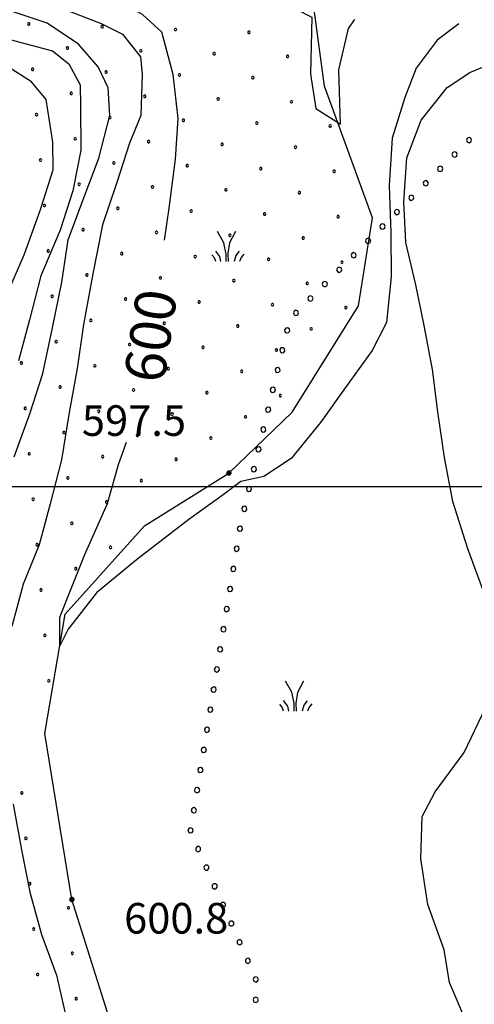
# Model space of a CAD drawing. Extents: x 2597760 to 2602584, y 4452541 to 4455999.
# Drawn here: x 2598807 to 2598919, y 4455373 to 4455615 of the extents above; entities that cross this region are included whole.
import ezdxf

# ---------------------------------------------------------------- set-up
doc = ezdxf.new("R2010")
doc.units = 0
doc.header["$LTSCALE"] = 5
doc.header["$MEASUREMENT"] = 0
doc.linetypes.add('901', pattern=[0])
for name, color, linetype in [('30200000', 4, 'Continuous'), ('72900000', 1, 'Continuous'), ('80100000', 13, 'Continuous'), ('80200000', 1, 'Continuous'), ('80400000', 1, 'Continuous'), ('90100000', 240, '901'), ('A0130000', 4, 'Continuous'), ('A0140000', 2, 'Continuous'), ('C7140000', 1, 'Continuous'), ('CORNICE', 1, 'Continuous')]:
    doc.layers.add(name, color=color, linetype=linetype)
doc.styles.get("Standard").update_dxf_attribs({"font": 'romans.shx'})

# ---------------------------------------------------------------- blocks, each defined once
blk = doc.blocks.new('MACCHIA')
at = {"linetype": 'Continuous'}
for p, q in [((-0.163, 0.941), (-0.469, 1.482)), ((0.404, 1.488), (0.123, 0.925)), ((-0.363, 0.258), (-0.563, 0.529)), ((-0.053, 0.384), (-0.163, 0.941)), ((0.123, 0.925), (0.039, 0.406)), ((0.589, 0.52), (0.419, 0.308)), ((-0.628, 0.204), (-0.755, 0.34)), ((-0.563, 0.014), (-0.628, 0.204)), ((-0.305, 0.014), (-0.363, 0.258)), ((-0.047, 0.014), (-0.053, 0.384)), ((0.039, 0.406), (0.044, 0.018)), ((0.419, 0.308), (0.34, 0.018)), ((0.685, 0.209), (0.599, 0.018)), ((0.822, 0.373), (0.685, 0.209))]:
    blk.add_line(p, q, dxfattribs=at)
blk = doc.blocks.new('CERCHIO5')
at = {"linetype": 'Continuous'}
for p, q in [((-0.196, 0.064), (-0.206, 0.001)), ((-0.206, 0.001), (-0.196, -0.062)), ((-0.003, -0.202), (-0.206, 0.001)), ((-0.206, 0.001), (-0.003, 0.001)), ((-0.196, -0.062), (0.022, 0.2)), ((-0.168, 0.12), (-0.196, 0.064)), ((0.162, -0.118), (-0.196, 0.064)), ((-0.196, 0.064), (0.19, -0.062)), ((-0.183, 0.032), (-0.184, 0.013)), ((-0.184, 0.013), (-0.184, -0.047)), ((-0.18, 0.058), (-0.183, 0.032)), ((-0.167, 0.093), (-0.182, 0.091)), ((-0.182, 0.091), (-0.092, 0.063)), ((-0.152, 0.092), (-0.18, 0.058)), ((-0.158, 0.051), (-0.172, 0.001)), ((-0.172, 0.001), (-0.165, -0.077)), ((-0.168, -0.118), (0.094, 0.177)), ((-0.123, 0.166), (-0.168, 0.12)), ((0.19, -0.062), (-0.168, 0.12)), ((-0.168, 0.12), (0, 0)), ((0, 0), (-0.168, -0.118)), ((-0.152, 0.092), (-0.167, 0.093)), ((-0.166, 0.023), (-0.083, 0.112)), ((-0.122, -0.02), (-0.166, 0.023)), ((-0.072, 0.156), (-0.158, 0.051)), ((-0.138, 0.053), (-0.158, -0.016)), ((-0.142, 0.108), (-0.152, 0.092)), ((-0.126, 0.022), (-0.152, 0.092)), ((-0.127, 0.089), (-0.145, 0)), ((-0.145, 0), (-0.12, -0.069)), ((-0.092, 0.063), (-0.144, 0.144)), ((-0.144, 0.144), (-0.002, 0.069)), ((-0.105, 0.116), (-0.142, 0.108)), ((-0.076, 0.082), (-0.138, 0.053)), ((-0.072, 0.156), (-0.127, 0.089)), ((-0.127, 0.089), (-0.123, 0.112)), ((-0.11, -0.009), (-0.127, 0.089)), ((-0.091, -0.032), (-0.126, 0.022)), ((-0.066, 0.194), (-0.123, 0.166)), ((0.06, 0.194), (-0.123, -0.164)), ((-0.123, -0.164), (-0.066, 0.194)), ((-0.003, -0.202), (-0.123, 0.166)), ((-0.123, 0.166), (0.162, -0.118)), ((-0.123, 0.112), (-0.114, 0.138)), ((-0.084, 0.048), (-0.122, -0.02)), ((-0.114, 0.138), (-0.098, 0.178)), ((-0.072, 0.156), (-0.105, 0.116)), ((-0.098, 0.178), (-0.082, 0.172)), ((-0.022, 0.154), (-0.084, 0.048)), ((-0.083, 0.112), (0.009, 0.101)), ((-0.082, 0.172), (-0.032, 0.175)), ((-0.05, 0.134), (-0.076, 0.082)), ((0.022, 0.2), (-0.072, 0.156)), ((-0.032, 0.175), (-0.072, 0.156)), ((-0.003, 0.152), (-0.072, 0.156)), ((-0.051, 0.061), (-0.07, -0.008)), ((-0.068, -0.179), (0.035, 0.008)), ((-0.003, 0.204), (-0.066, 0.194)), ((-0.066, 0.194), (0.116, -0.164)), ((0.012, 0.149), (-0.051, 0.112)), ((-0.051, 0.112), (-0.051, 0.061)), ((-0.016, 0.097), (-0.051, 0.061)), ((-0.051, 0.061), (-0.016, 0.097)), ((-0.04, 0.124), (-0.05, 0.134)), ((-0.032, 0.175), (-0.04, 0.124)), ((0.01, 0.186), (-0.032, 0.175)), ((0, 0.174), (-0.032, 0.175)), ((-0.032, 0.175), (0.012, 0.149)), ((0.006, 0.054), (-0.026, -0.018)), ((0.061, 0.125), (-0.022, 0.154)), ((-0.016, 0.097), (0.034, 0.11)), ((0.065, 0.085), (-0.016, 0.097)), ((-0.003, 0.001), (-0.003, 0.204)), ((0.06, 0.194), (-0.003, 0.204)), ((-0.003, 0.001), (0.06, 0.194)), ((0.116, 0.166), (-0.003, -0.202)), ((0.058, 0.137), (-0.003, 0.152)), ((-0.003, 0.001), (0.197, 0.001)), ((-0.003, 0.001), (-0.003, -0.202)), ((-0.002, 0.069), (0.042, 0.197)), ((0.042, 0.16), (0, 0.174)), ((0.072, 0.053), (0.002, -0.036)), ((0.067, 0.043), (0.006, 0.054)), ((0.009, 0.101), (0.072, 0.053)), ((0.034, 0.11), (0.01, 0.186)), ((0.026, -0.083), (0.079, 0.072)), ((0.147, 0.135), (0.033, 0.066)), ((0.033, 0.066), (0.19, 0.064)), ((0.034, 0.11), (0.093, 0.094)), ((0.074, -0.087), (0.034, 0.11)), ((0.035, 0.008), (0.147, 0.135)), ((0.094, 0.177), (0.038, -0.196)), ((0.042, 0.197), (0.067, 0.101)), ((0.107, 0.137), (0.042, 0.16)), ((0.051, -0.062), (0.106, 0.031)), ((0.118, 0.117), (0.058, 0.137)), ((0.116, 0.166), (0.06, 0.194)), ((0.06, -0.192), (0.116, 0.166)), ((0.162, 0.12), (0.06, -0.192)), ((0.079, 0.072), (0.061, 0.125)), ((0.119, 0.036), (0.065, 0.085)), ((0.065, -0.017), (0.067, 0.043)), ((0.067, 0.101), (0.08, 0.184)), ((0.08, 0.184), (0.195, -0.034)), ((0.093, 0.094), (0.124, 0.053)), ((0.14, 0.07), (0.097, -0.076)), ((0.106, 0.031), (0.14, 0.105)), ((0.158, 0.109), (0.107, 0.137)), ((0.162, 0.12), (0.116, 0.166)), ((0.116, -0.164), (0.162, 0.12)), ((0.116, -0.06), (0.119, 0.036)), ((0.156, 0.064), (0.118, 0.117)), ((0.124, 0.053), (0.124, 0.053)), ((0.124, 0.053), (0.128, -0.03)), ((0.131, -0.07), (0.156, 0.001)), ((0.14, 0.105), (0.14, 0.07)), ((0.162, 0.044), (0.156, 0.064)), ((0.156, 0.001), (0.162, 0.044)), ((0.174, 0.064), (0.158, 0.109)), ((0.19, 0.064), (0.162, 0.12)), ((0.19, 0.064), (0.173, -0.096)), ((0.182, -0.008), (0.174, 0.064)), ((0.2, 0.001), (0.19, 0.064)), ((0.19, -0.062), (0.2, 0.001)), ((-0.196, -0.062), (-0.168, -0.118)), ((0.173, -0.096), (-0.196, -0.062)), ((-0.184, -0.047), (-0.165, -0.099)), ((-0.168, -0.118), (-0.123, -0.164)), ((-0.165, -0.077), (-0.13, -0.127)), ((-0.165, -0.099), (-0.12, -0.15)), ((-0.158, -0.016), (-0.117, -0.042)), ((-0.15, -0.04), (-0.156, -0.11)), ((-0.156, -0.11), (-0.106, -0.134)), ((-0.122, -0.02), (-0.15, -0.04)), ((-0.13, -0.127), (-0.06, -0.146)), ((-0.125, -0.057), (-0.108, -0.025)), ((-0.101, -0.082), (-0.125, -0.057)), ((-0.123, -0.164), (-0.066, -0.192)), ((-0.108, -0.025), (-0.122, -0.02)), ((-0.12, -0.069), (-0.087, -0.093)), ((-0.12, -0.15), (-0.06, -0.163)), ((-0.117, -0.042), (-0.078, -0.017)), ((-0.101, -0.082), (-0.11, -0.009)), ((-0.106, -0.134), (-0.093, -0.156)), ((-0.003, -0.094), (-0.101, -0.082)), ((-0.083, -0.14), (-0.101, -0.082)), ((-0.064, -0.045), (-0.097, -0.097)), ((-0.097, -0.097), (0.026, -0.134)), ((-0.093, -0.156), (-0.091, -0.18)), ((-0.054, -0.075), (-0.091, -0.032)), ((-0.091, -0.18), (-0.054, -0.075)), ((-0.087, -0.093), (-0.028, -0.126)), ((-0.034, -0.151), (-0.083, -0.14)), ((-0.07, -0.008), (-0.042, -0.049)), ((0.038, -0.196), (-0.068, -0.179)), ((-0.066, -0.192), (-0.003, -0.202)), ((0.097, -0.076), (-0.064, -0.045)), ((-0.06, -0.146), (0.011, -0.159)), ((-0.06, -0.163), (-0.032, -0.185)), ((0.002, -0.036), (-0.054, -0.075)), ((0.051, -0.062), (-0.054, -0.075)), ((-0.054, -0.075), (0.051, -0.062)), ((-0.054, -0.075), (-0.049, -0.182)), ((-0.049, -0.182), (0.026, -0.083)), ((-0.042, -0.049), (0.014, -0.064)), ((0.048, -0.128), (-0.034, -0.151)), ((-0.032, -0.185), (0.04, -0.182)), ((-0.028, -0.126), (0.048, -0.128)), ((-0.026, -0.018), (0.022, -0.048)), ((0.136, -0.106), (-0.003, -0.094)), ((-0.003, -0.202), (0.06, -0.192)), ((0.011, -0.159), (0.044, -0.153)), ((0.014, -0.064), (0.048, -0.061)), ((0.022, -0.048), (0.075, -0.075)), ((0.026, -0.134), (0.074, -0.087)), ((0.128, -0.03), (0.035, -0.054)), ((0.035, -0.054), (0.048, -0.128)), ((0.04, -0.182), (0.062, -0.176)), ((0.044, -0.153), (0.098, -0.127)), ((0.048, -0.061), (0.065, -0.017)), ((0.048, -0.128), (0.107, -0.112)), ((0.128, -0.03), (0.051, -0.062)), ((0.06, -0.192), (0.116, -0.164)), ((0.062, -0.176), (0.095, -0.16)), ((0.075, -0.075), (0.152, -0.078)), ((0.095, -0.16), (0.119, -0.147)), ((0.098, -0.127), (0.131, -0.07)), ((0.107, -0.112), (0.116, -0.06)), ((0.116, -0.164), (0.162, -0.118)), ((0.119, -0.147), (0.136, -0.106)), ((0.195, -0.034), (0.128, -0.03)), ((0.152, -0.078), (0.175, -0.074)), ((0.162, -0.118), (0.19, -0.062)), ((0.175, -0.074), (0.182, -0.008))]:
    blk.add_line(p, q, dxfattribs=at)
blk = doc.blocks.new('PALL0013')
at = {"linetype": 'Continuous'}
for p, q in [((-0.092, 0.1), (-0.13, 0.008)), ((-0.13, 0.008), (-0.092, -0.084)), ((0, 0.138), (-0.092, 0.1)), ((0.092, 0.1), (0, 0.138)), ((0.13, 0.008), (0.092, 0.1)), ((0.092, -0.084), (0.13, 0.008)), ((-0.092, -0.084), (0, -0.122)), ((0, -0.122), (0.092, -0.084))]:
    blk.add_line(p, q, dxfattribs=at)
blk = doc.blocks.new('PALLINO1')
at = {"linetype": 'Continuous'}
for p, q in [((-0.12, 0.09), (-0.15, 0)), ((-0.15, 0), (-0.12, -0.09)), ((-0.05, 0.14), (-0.12, 0.09)), ((0.05, 0.14), (-0.05, 0.14)), ((0.12, 0.09), (0.05, 0.14)), ((0.15, 0), (0.12, 0.09)), ((0.12, -0.09), (0.15, 0)), ((-0.12, -0.09), (-0.05, -0.14)), ((-0.05, -0.14), (0.05, -0.14)), ((0.05, -0.14), (0.12, -0.09))]:
    blk.add_line(p, q, dxfattribs=at)
blk = doc.blocks.new('CAMP_74E58852')
at = {"layer": 'C7140000', "linetype": 'Continuous', "xscale": 2, "yscale": 2, "zscale": 2}
for p in [(2598809.188, 4455613.487), (2598827.203, 4455612.798), (2598845.218, 4455612.109), (2598863.232, 4455611.42), (2598818.677, 4455607.573), (2598836.691, 4455606.884), (2598854.706, 4455606.195), (2598872.72, 4455605.506), (2598810.15, 4455602.348), (2598828.165, 4455601.659), (2598846.179, 4455600.97), (2598864.194, 4455600.281), (2598819.638, 4455596.434), (2598837.653, 4455595.745), (2598855.668, 4455595.056), (2598873.682, 4455594.367), (2598811.112, 4455591.209), (2598829.127, 4455590.52), (2598847.141, 4455589.831), (2598865.156, 4455589.142), (2598883.17, 4455588.453), (2598820.6, 4455585.295), (2598838.615, 4455584.606), (2598856.629, 4455583.917), (2598874.644, 4455583.228), (2598812.074, 4455580.07), (2598830.088, 4455579.381), (2598848.103, 4455578.692), (2598866.118, 4455578.003), (2598884.132, 4455577.314), (2598821.562, 4455574.156), (2598839.577, 4455573.467), (2598857.591, 4455572.778), (2598875.606, 4455572.089), (2598813.036, 4455568.931), (2598831.05, 4455568.242), (2598849.065, 4455567.553), (2598867.079, 4455566.864), (2598885.094, 4455566.175), (2598822.524, 4455563.017), (2598840.538, 4455562.328), (2598858.553, 4455561.639), (2598876.567, 4455560.95), (2598813.997, 4455557.792), (2598832.012, 4455557.103), (2598850.027, 4455556.414), (2598868.041, 4455555.725), (2598886.056, 4455555.037), (2598823.486, 4455551.878), (2598841.5, 4455551.189), (2598859.515, 4455550.5), (2598877.529, 4455549.812), (2598814.959, 4455546.653), (2598832.974, 4455545.964), (2598850.988, 4455545.275), (2598869.003, 4455544.587), (2598887.017, 4455543.898), (2598824.447, 4455540.739), (2598842.462, 4455540.051), (2598860.476, 4455539.362), (2598878.491, 4455538.673), (2598815.921, 4455535.514), (2598833.935, 4455534.826), (2598851.95, 4455534.137), (2598869.965, 4455533.448), (2598807.394, 4455530.289), (2598825.409, 4455529.601), (2598843.424, 4455528.912), (2598861.438, 4455528.223), (2598816.883, 4455524.376), (2598834.897, 4455523.687), (2598852.912, 4455522.998), (2598870.926, 4455522.309), (2598808.356, 4455519.151), (2598826.371, 4455518.462), (2598844.385, 4455517.773), (2598862.4, 4455517.084), (2598817.844, 4455513.237), (2598835.859, 4455512.548), (2598853.874, 4455511.859), (2598809.318, 4455508.012), (2598827.333, 4455507.323), (2598845.347, 4455506.634), (2598818.806, 4455502.098), (2598836.821, 4455501.409), (2598810.28, 4455496.873), (2598828.294, 4455496.184), (2598819.768, 4455490.959), (2598811.242, 4455485.734), (2598829.256, 4455485.045), (2598820.73, 4455479.82), (2598812.203, 4455474.595), (2598813.165, 4455463.456), (2598814.127, 4455452.317), (2598807.524, 4455424.814), (2598808.486, 4455413.676), (2598809.448, 4455402.537), (2598818.936, 4455396.623), (2598810.41, 4455391.398), (2598819.898, 4455385.484), (2598811.371, 4455380.259), (2598820.859, 4455374.345)]:
    blk.add_blockref('PALLINO1', p, dxfattribs=at)

msp = doc.modelspace()

# ---------------------------------------------------------------- linework, layer by layer
at = {"layer": '30200000', "linetype": 'Continuous', "flags": 128}
msp.add_lwpolyline([(2598829.97, 4455366.32), (2598819.77, 4455398.66), (2598813.12, 4455439.42), (2598818.14, 4455468.65), (2598837.6, 4455490.37), (2598858.32, 4455503.3), (2598873.83, 4455518.2), (2598890.07, 4455544.3), (2598893.54, 4455565.92), (2598881.74, 4455598.25), (2598879.22, 4455617.03), (2598884.76, 4455627.47), (2598902.68, 4455639.98), (2598942.9, 4455670.62), (2598972.05, 4455677.6), (2598995.55, 4455694.95), (2599028.49, 4455737.15), (2599035.92, 4455764.4), (2599042.06, 4455806.04), (2599042.08, 4455810.77)], dxfattribs=at)
at = {"layer": '80100000', "linetype": 'Continuous', "flags": 128}
for points in [[(2598842.53, 4455560.45), (2598843.64, 4455568.28), (2598845.17, 4455580.29), (2598845.9, 4455590.3), (2598844.64, 4455601.09), (2598841.82, 4455611.47), (2598837.15, 4455615.76), (2598831.89, 4455618.68), (2598824.01, 4455620.97), (2598829.7, 4455622.66), (2598832.47, 4455627.11), (2598833.93, 4455632.62), (2598834.96, 4455639.21), (2598836.33, 4455651.84), (2598844.65, 4455663.49), (2598852.19, 4455673.94), (2598858.94, 4455681.58), (2598868.9, 4455688.44), (2598878.87, 4455693.7), (2598888.03, 4455699.76), (2598897.59, 4455706.62), (2598907.15, 4455713.48), (2598916.7, 4455720.74), (2598925.86, 4455727.59)], [(2598914.75, 4455613.51), (2598909.39, 4455609.49), (2598904.23, 4455602.66), (2598901.47, 4455595.44), (2598898.34, 4455585.42), (2598897.61, 4455573.82), (2598898.08, 4455562.22), (2598898.15, 4455551.42), (2598897.01, 4455540.21), (2598893.46, 4455533.39), (2598887.11, 4455524.55), (2598880.77, 4455515.71), (2598873.62, 4455506.87), (2598866.85, 4455502.42), (2598861.25, 4455501.19), (2598856.87, 4455497.96), (2598848.51, 4455491.91), (2598835.62, 4455481.99), (2598825.81, 4455473.93), (2598818.85, 4455464.97), (2598816.86, 4455460.94), (2598816.86, 4455467.96), (2598819.7, 4455475.12), (2598822.97, 4455483.33), (2598828.49, 4455495.79), (2598831.23, 4455505.41), (2598833.15, 4455510.91)]]:
    msp.add_lwpolyline(points, dxfattribs=at)
at = {"layer": '80200000', "linetype": 'Continuous', "flags": 128}
for points in [[(2598925.15, 4455713.99), (2598916.79, 4455707.54), (2598906.03, 4455700.27), (2598894.46, 4455694.6), (2598884.99, 4455664.42), (2598882.99, 4455648.68), (2598879.33, 4455628.75), (2598877.33, 4455621.06), (2598874.67, 4455617.21), (2598878.66, 4455615.11), (2598878.33, 4455601.13), (2598879.66, 4455592.74), (2598885.66, 4455588.89), (2598885.32, 4455602.18), (2598887.65, 4455612.32), (2598889.24, 4455614.58)], [(2598814.67, 4455618.37), (2598826.93, 4455613.62), (2598832.18, 4455611.01), (2598836.61, 4455605.44), (2598837.04, 4455601.04), (2598836.7, 4455591.04), (2598833.94, 4455584.22), (2598830.8, 4455574.61), (2598827.27, 4455564.18), (2598824.94, 4455552.17), (2598822.62, 4455539.75), (2598821.08, 4455528.94), (2598819.15, 4455518.13), (2598817.22, 4455506.52), (2598814.49, 4455495.7), (2598811.75, 4455485.69), (2598807.81, 4455476.06), (2598805.07, 4455465.64)], [(2598805.62, 4455507.25), (2598809.55, 4455518.07), (2598812.69, 4455527.69), (2598815.02, 4455538.91), (2598817.35, 4455550.12), (2598818.89, 4455560.53), (2598822.43, 4455570.15), (2598826.36, 4455580.58), (2598829.1, 4455591), (2598828.66, 4455597.79), (2598826.23, 4455602.98), (2598821.39, 4455608.55), (2598813.76, 4455613.7), (2598805.34, 4455616.45)], [(2598804.58, 4455609.64), (2598815, 4455606.91), (2598819.02, 4455603.73), (2598821.85, 4455598.55), (2598821.89, 4455593.35), (2598821.95, 4455582.55), (2598820.01, 4455572.54), (2598816.87, 4455562.92), (2598812.14, 4455551.69), (2598809.41, 4455540.87), (2598806.67, 4455530.86)], [(2598920.62, 4455474.76), (2598916.96, 4455484.73), (2598913.29, 4455496.31), (2598911.22, 4455507.1), (2598909.55, 4455518.29), (2598908.29, 4455528.68), (2598906.22, 4455539.47), (2598904.16, 4455549.46), (2598901.69, 4455559.84), (2598901.23, 4455569.84), (2598901.96, 4455580.64), (2598905.51, 4455589.87), (2598911.86, 4455597.9), (2598917.44, 4455601.54), (2598927.01, 4455605.6)], [(2598803.77, 4455546.84), (2598808.11, 4455556.87), (2598812.04, 4455567.69), (2598815.18, 4455577.71), (2598815.14, 4455584.51), (2598813.48, 4455594.9), (2598809.85, 4455599.28), (2598804.23, 4455602.84)], [(2598916.88, 4455367.93), (2598912.41, 4455378.3), (2598911.16, 4455386.3), (2598907.09, 4455397.47), (2598905.42, 4455408.66), (2598905.76, 4455419.06), (2598908.92, 4455425.08), (2598916.06, 4455434.73), (2598921.2, 4455445.56)], [(2598805.34, 4455422.04), (2598807.41, 4455410.86), (2598809.47, 4455400.47), (2598812.34, 4455390.09), (2598816, 4455380.11), (2598818.46, 4455369.33)]]:
    msp.add_lwpolyline(points, dxfattribs=at)
at = {"layer": 'CORNICE', "linetype": 'Continuous', "flags": 128}
msp.add_lwpolyline([(2597909.67, 4455500), (2601454.11, 4455500)], dxfattribs=at)

# ---------------------------------------------------------------- block references
at = {"layer": '72900000', "linetype": 'Continuous', "xscale": 5, "yscale": 5, "zscale": 5}
for p in [(2598857.88, 4455555.11), (2598874.56, 4455444.81)]:
    msp.add_blockref('MACCHIA', p, dxfattribs=at)
at = {"layer": '80400000', "linetype": 'Continuous', "xscale": 2.5, "yscale": 2.5, "zscale": 2.5}
for p in [(2598858.32, 4455503.3), (2598819.77, 4455398.66)]:
    msp.add_blockref('CERCHIO5', p, dxfattribs=at)
at = {"layer": '90100000', "linetype": 'Continuous', "lineweight": 0}
for p, xscale, yscale, zscale, rotation in [((2598917.25, 4455585.02), 4.999999999734607, 4.999999999734607, 4.999999999734607, 134.972460618199), ((2598913.71, 4455581.48), 4.999999999734607, 4.999999999734607, 4.999999999734607, 134.972460618199), ((2598910.18, 4455577.95), 4.999999999734607, 4.999999999734607, 4.999999999734607, 134.972460618199), ((2598906.64, 4455574.42), 4.999999999657534, 4.999999999657534, 4.999999999657534, 134.9722668841415), ((2598903.1, 4455570.88), 4.999999999657534, 4.999999999657534, 4.999999999657534, 134.9722668841415), ((2598899.57, 4455567.35), 4.999999999657534, 4.999999999657534, 4.999999999657534, 134.9722668841415), ((2598896.03, 4455563.81), 4.999999999657534, 4.999999999657534, 4.999999999657534, 134.9722668841415), ((2598892.49, 4455560.28), 4.999999999657534, 4.999999999657534, 4.999999999657534, 134.9722668841415), ((2598888.95, 4455556.75), 4.999999999657534, 4.999999999657534, 4.999999999657534, 134.9722668841415), ((2598885.42, 4455553.21), 4.999999999657534, 4.999999999657534, 4.999999999657534, 134.9722668841415), ((2598881.88, 4455549.68), 4.999999999657534, 4.999999999657534, 4.999999999657534, 134.9722668841415), ((2598878.34, 4455546.14), 4.999999999657534, 4.999999999657534, 4.999999999657534, 134.9722668841415), ((2598874.8, 4455542.61), 4.999999999657534, 4.999999999657534, 4.999999999657534, 134.9722668841415), ((2598872.61, 4455538.33), 4.999999999629354, 4.999999999629354, 4.999999999629354, 166.4914006988759), ((2598871.44, 4455533.46), 4.999999999629354, 4.999999999629354, 4.999999999629354, 166.4914006988759), ((2598870.27, 4455528.6), 4.999999999629354, 4.999999999629354, 4.999999999629354, 166.4914006988759), ((2598869.1, 4455523.74), 4.999999999629354, 4.999999999629354, 4.999999999629354, 166.4914006988759), ((2598867.94, 4455518.88), 4.999999999629354, 4.999999999629354, 4.999999999629354, 166.4914006988759), ((2598866.77, 4455514.02), 4.999999999629354, 4.999999999629354, 4.999999999629354, 166.4914006988759), ((2598865.6, 4455509.16), 4.999999999629354, 4.999999999629354, 4.999999999629354, 166.4914006988759), ((2598864.43, 4455504.29), 4.999999999629354, 4.999999999629354, 4.999999999629354, 166.4914006988759), ((2598863.26, 4455499.43), 4.999999999629354, 4.999999999629354, 4.999999999629354, 166.4914006988759), ((2598862.1, 4455494.57), 4.999999999629354, 4.999999999629354, 4.999999999629354, 166.4914006988759), ((2598861.02, 4455489.69), 4.999999998691165, 4.999999998691165, 4.999999998691165, 170.7033064397211), ((2598860.21, 4455484.76), 4.999999998691165, 4.999999998691165, 4.999999998691165, 170.7033064397211), ((2598859.41, 4455479.82), 4.999999998691165, 4.999999998691165, 4.999999998691165, 170.7033064397211), ((2598858.6, 4455474.89), 4.999999998691165, 4.999999998691165, 4.999999998691165, 170.7033064397211), ((2598857.79, 4455469.95), 4.999999998691165, 4.999999998691165, 4.999999998691165, 170.7033064397211), ((2598856.98, 4455465.02), 4.999999998691165, 4.999999998691165, 4.999999998691165, 170.7033064397211), ((2598856.17, 4455460.08), 4.999999998691165, 4.999999998691165, 4.999999998691165, 170.7033064397211), ((2598855.37, 4455455.15), 4.999999998691165, 4.999999998691165, 4.999999998691165, 170.7033064397211), ((2598854.56, 4455450.22), 4.999999998691165, 4.999999998691165, 4.999999998691165, 170.7033064397211), ((2598853.75, 4455445.28), 4.999999998691165, 4.999999998691165, 4.999999998691165, 170.7033064397211), ((2598852.94, 4455440.35), 4.999999998691165, 4.999999998691165, 4.999999998691165, 170.7033064397211), ((2598852.14, 4455435.41), 4.999999998691165, 4.999999998691165, 4.999999998691165, 170.7033064397211), ((2598851.33, 4455430.48), 4.999999998691165, 4.999999998691165, 4.999999998691165, 170.7033064397211), ((2598850.52, 4455425.54), 4.999999998691165, 4.999999998691165, 4.999999998691165, 170.7033064397211), ((2598849.71, 4455420.61), 4.999999998691165, 4.999999998691165, 4.999999998691165, 170.7033064397211), ((2598848.91, 4455415.68), 4.999999998691165, 4.999999998691165, 4.999999998691165, 170.7033064397211), ((2598850.75, 4455411.08), 4.999999998239852, 4.999999998239852, 4.999999998239852, 203.9826885247456), ((2598852.78, 4455406.51), 4.999999998239852, 4.999999998239852, 4.999999998239852, 203.9826885247456), ((2598854.81, 4455401.95), 4.999999998239852, 4.999999998239852, 4.999999998239852, 203.9826885247456), ((2598856.85, 4455397.38), 4.999999998239852, 4.999999998239852, 4.999999998239852, 203.9826885247456), ((2598858.88, 4455392.81), 4.999999998239852, 4.999999998239852, 4.999999998239852, 203.9826885247456), ((2598860.91, 4455388.24), 4.999999998239852, 4.999999998239852, 4.999999998239852, 203.9826885247456), ((2598862.94, 4455383.67), 4.999999998239852, 4.999999998239852, 4.999999998239852, 203.9826885247456), ((2598864.9, 4455379.09), 5, 5, 5, 180), ((2598864.9, 4455374.09), 5, 5, 5, 180)]:
    msp.add_blockref('PALL0013', p, dxfattribs=dict(at, xscale=xscale, yscale=yscale, zscale=zscale, rotation=rotation))
at = {"layer": 'C7140000', "linetype": 'Continuous', "lineweight": 0}
msp.add_blockref('CAMP_74E58852', (0, 0), dxfattribs=at)

# ---------------------------------------------------------------- texts
at = {"layer": 'A0130000', "linetype": 'Continuous', "oblique": 15.3}
msp.add_text('600', height=10, rotation=81.6063, dxfattribs=at).set_placement((2598842.37, 4455525.01))
at = {"layer": 'A0140000', "linetype": 'Continuous'}
for s, p in [('597.5', (2598822.24, 4455512.41)), ('600.8', (2598832.59, 4455390.31))]:
    msp.add_text(s, height=7.5, dxfattribs=at).set_placement(p)

doc.saveas('drawing.dxf')
